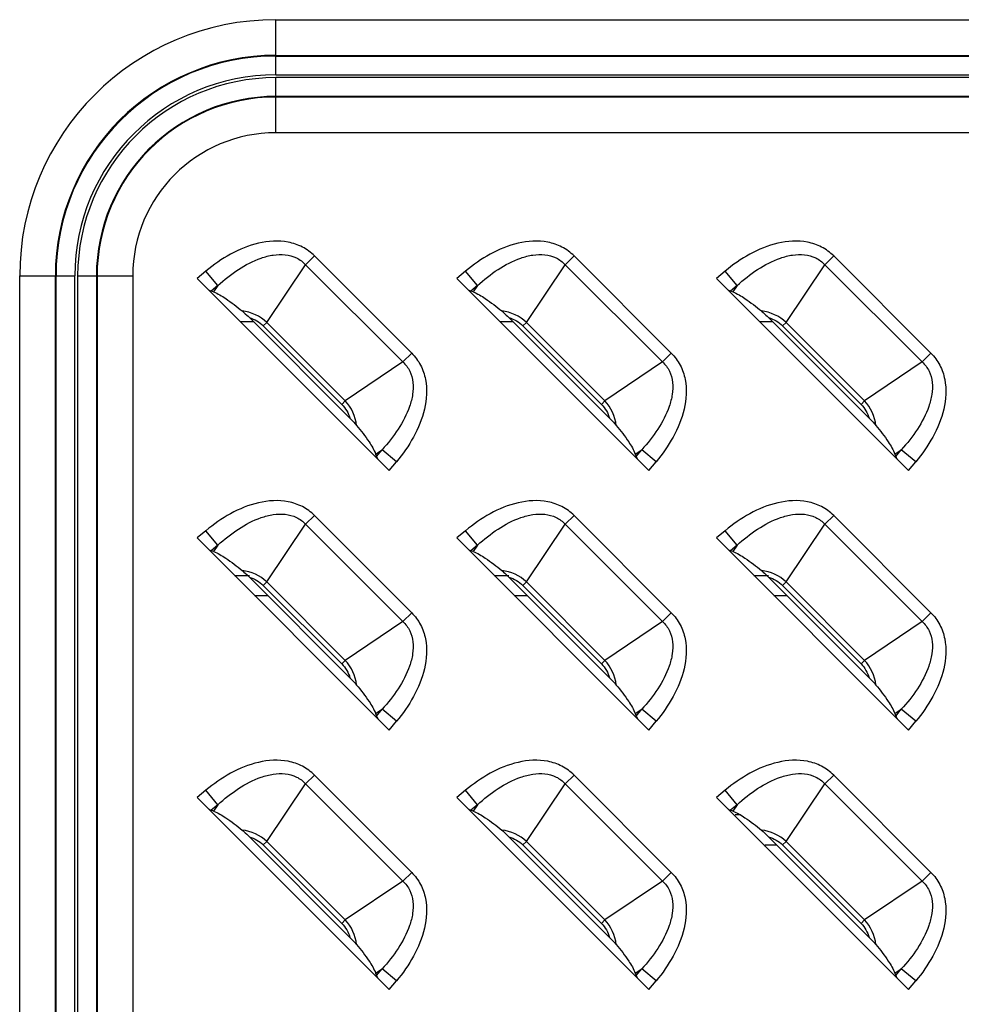
# Model space of a CAD drawing. Units: millimetres. Extents: x 0 to 4756, y 0 to 1682.
# Drawn here: x 3375 to 3422, y 990 to 1039 of the extents above; entities that cross this region are included whole.
import ezdxf

# ---------------------------------------------------------------- set-up
doc = ezdxf.new("R2010")
doc.units = ezdxf.units.MM
doc.header["$LTSCALE"] = 261.58
doc.layers.add('00_COMPONENTS_11', color=7, linetype='CONTINUOUS')
doc.layers.add('7_ALL_FEATURES', color=7, linetype='CONTINUOUS')

msp = doc.modelspace()

# ---------------------------------------------------------------- linework, layer by layer
at = {"layer": '00_COMPONENTS_11', "color": 7, "linetype": 'Continuous'}
for p, q in [((3412.584, 997.613), (3412.584, 997.684)), ((3412.584, 997.684), (3413.162, 997.684))]:
    msp.add_line(p, q, dxfattribs=at)
at = {"layer": '7_ALL_FEATURES', "color": 7, "linetype": 'Continuous'}
for p, q in [((3388.084, 1036.256), (3388.084, 1039.015)), ((3388.084, 1039.015), (3548.084, 1039.015)), ((3388.084, 1037.229), (3548.084, 1037.229)), ((3388.084, 1037.196), (3548.084, 1037.196)), ((3388.084, 1036.256), (3548.084, 1036.256)), ((3388.084, 1033.354), (3388.084, 1036.112)), ((3548.084, 1036.112), (3388.084, 1036.112)), ((3548.084, 1035.173), (3388.084, 1035.173)), ((3548.084, 1035.139), (3388.084, 1035.139)), ((3548.084, 1033.354), (3388.084, 1033.354)), ((3390.012, 1027.182), (3389.573, 1026.744)), ((3394.882, 1022.311), (3390.012, 1027.182)), ((3403.012, 1027.182), (3402.573, 1026.744)), ((3407.882, 1022.311), (3403.012, 1027.182)), ((3416.012, 1027.182), (3415.573, 1026.744)), ((3420.882, 1022.311), (3416.012, 1027.182)), ((3387.626, 1023.857), (3389.573, 1026.744)), ((3394.444, 1021.873), (3389.573, 1026.744)), ((3400.626, 1023.857), (3402.573, 1026.744)), ((3407.444, 1021.873), (3402.573, 1026.744)), ((3413.626, 1023.857), (3415.573, 1026.744)), ((3420.444, 1021.873), (3415.573, 1026.744)), ((3375.254, 706.184), (3375.254, 1026.184)), ((3375.254, 1026.184), (3378.012, 1026.184)), ((3377.039, 706.184), (3377.039, 1026.184)), ((3377.073, 706.184), (3377.073, 1026.184)), ((3378.012, 706.184), (3378.012, 1026.184)), ((3378.156, 1026.184), (3378.156, 803.481)), ((3378.156, 1026.184), (3380.915, 1026.184)), ((3379.096, 1026.184), (3379.096, 803.481)), ((3379.129, 1026.184), (3379.129, 803.515)), ((3380.915, 1026.184), (3380.915, 801.729)), ((3384.576, 1026.423), (3384.137, 1026.06)), ((3385.176, 1025.7), (3384.576, 1026.423)), ((3397.576, 1026.423), (3397.137, 1026.06)), ((3398.176, 1025.7), (3397.576, 1026.423)), ((3410.576, 1026.423), (3410.137, 1026.06)), ((3411.176, 1025.7), (3410.576, 1026.423)), ((3384.137, 1026.06), (3393.76, 1016.437)), ((3385.176, 1025.7), (3384.84, 1025.422)), ((3385.176, 1025.7), (3384.959, 1025.378)), ((3397.137, 1026.06), (3406.76, 1016.437)), ((3398.176, 1025.7), (3397.84, 1025.422)), ((3398.176, 1025.7), (3397.959, 1025.378)), ((3410.137, 1026.06), (3419.76, 1016.437)), ((3411.176, 1025.7), (3410.84, 1025.422)), ((3411.176, 1025.7), (3410.959, 1025.378)), ((3384.959, 1025.378), (3384.84, 1025.422)), ((3397.959, 1025.378), (3397.84, 1025.422)), ((3410.959, 1025.378), (3410.84, 1025.422)), ((3386.962, 1023.884), (3386.313, 1023.884)), ((3391.793, 1019.053), (3386.753, 1024.093)), ((3387.626, 1023.857), (3387.45, 1023.682)), ((3387.626, 1023.857), (3391.557, 1019.926)), ((3399.962, 1023.884), (3399.313, 1023.884)), ((3404.793, 1019.053), (3399.753, 1024.093)), ((3400.626, 1023.857), (3400.45, 1023.682)), ((3400.626, 1023.857), (3404.557, 1019.926)), ((3412.962, 1023.884), (3412.313, 1023.884)), ((3417.793, 1019.053), (3412.753, 1024.093)), ((3413.626, 1023.857), (3413.45, 1023.682)), ((3413.626, 1023.857), (3417.557, 1019.926)), ((3387.45, 1023.682), (3391.382, 1019.75)), ((3400.45, 1023.682), (3404.382, 1019.75)), ((3413.45, 1023.682), (3417.382, 1019.75)), ((3394.444, 1021.873), (3394.882, 1022.311)), ((3407.444, 1021.873), (3407.882, 1022.311)), ((3420.444, 1021.873), (3420.882, 1022.311)), ((3394.444, 1021.873), (3391.557, 1019.926)), ((3407.444, 1021.873), (3404.557, 1019.926)), ((3420.444, 1021.873), (3417.557, 1019.926)), ((3391.382, 1019.75), (3391.557, 1019.926)), ((3404.382, 1019.75), (3404.557, 1019.926)), ((3417.382, 1019.75), (3417.557, 1019.926)), ((3393.078, 1017.259), (3393.4, 1017.476)), ((3393.122, 1017.14), (3393.4, 1017.476)), ((3394.124, 1016.875), (3393.4, 1017.476)), ((3406.078, 1017.259), (3406.4, 1017.476)), ((3406.122, 1017.14), (3406.4, 1017.476)), ((3407.124, 1016.875), (3406.4, 1017.476)), ((3419.078, 1017.259), (3419.4, 1017.476)), ((3419.122, 1017.14), (3419.4, 1017.476)), ((3420.124, 1016.875), (3419.4, 1017.476)), ((3393.078, 1017.259), (3393.122, 1017.14)), ((3393.76, 1016.437), (3394.124, 1016.875)), ((3406.078, 1017.259), (3406.122, 1017.14)), ((3406.76, 1016.437), (3407.124, 1016.875)), ((3419.078, 1017.259), (3419.122, 1017.14)), ((3419.76, 1016.437), (3420.124, 1016.875)), ((3390.012, 1014.182), (3389.573, 1013.744)), ((3394.882, 1009.311), (3390.012, 1014.182)), ((3403.012, 1014.182), (3402.573, 1013.744)), ((3407.882, 1009.311), (3403.012, 1014.182)), ((3416.012, 1014.182), (3415.573, 1013.744)), ((3420.882, 1009.311), (3416.012, 1014.182)), ((3384.576, 1013.423), (3384.137, 1013.06)), ((3385.176, 1012.7), (3384.576, 1013.423)), ((3387.626, 1010.857), (3389.573, 1013.744)), ((3394.444, 1008.873), (3389.573, 1013.744)), ((3397.576, 1013.423), (3397.137, 1013.06)), ((3398.176, 1012.7), (3397.576, 1013.423)), ((3400.626, 1010.857), (3402.573, 1013.744)), ((3407.444, 1008.873), (3402.573, 1013.744)), ((3410.576, 1013.423), (3410.137, 1013.06)), ((3411.176, 1012.7), (3410.576, 1013.423)), ((3413.626, 1010.857), (3415.573, 1013.744)), ((3420.444, 1008.873), (3415.573, 1013.744)), ((3384.137, 1013.06), (3393.76, 1003.437)), ((3397.137, 1013.06), (3406.76, 1003.437)), ((3410.137, 1013.06), (3419.76, 1003.437)), ((3385.176, 1012.7), (3384.84, 1012.422)), ((3384.959, 1012.378), (3384.84, 1012.422)), ((3385.176, 1012.7), (3384.959, 1012.378)), ((3398.176, 1012.7), (3397.84, 1012.422)), ((3397.959, 1012.378), (3397.84, 1012.422)), ((3398.176, 1012.7), (3397.959, 1012.378)), ((3411.176, 1012.7), (3410.84, 1012.422)), ((3410.959, 1012.378), (3410.84, 1012.422)), ((3411.176, 1012.7), (3410.959, 1012.378)), ((3386.013, 1011.184), (3386.753, 1011.184)), ((3391.793, 1006.053), (3386.753, 1011.093)), ((3399.013, 1011.184), (3399.753, 1011.184)), ((3404.793, 1006.053), (3399.753, 1011.093)), ((3412.013, 1011.184), (3412.753, 1011.184)), ((3417.793, 1006.053), (3412.753, 1011.093)), ((3387.626, 1010.857), (3387.45, 1010.682)), ((3387.45, 1010.682), (3391.382, 1006.75)), ((3387.626, 1010.857), (3391.557, 1006.926)), ((3400.626, 1010.857), (3400.45, 1010.682)), ((3400.45, 1010.682), (3404.382, 1006.75)), ((3400.626, 1010.857), (3404.557, 1006.926)), ((3413.626, 1010.857), (3413.45, 1010.682)), ((3413.45, 1010.682), (3417.382, 1006.75)), ((3413.626, 1010.857), (3417.557, 1006.926)), ((3387.013, 1010.184), (3387.662, 1010.184)), ((3400.013, 1010.184), (3400.662, 1010.184)), ((3413.013, 1010.184), (3413.662, 1010.184)), ((3394.444, 1008.873), (3394.882, 1009.311)), ((3407.444, 1008.873), (3407.882, 1009.311)), ((3420.444, 1008.873), (3420.882, 1009.311)), ((3394.444, 1008.873), (3391.557, 1006.926)), ((3407.444, 1008.873), (3404.557, 1006.926)), ((3420.444, 1008.873), (3417.557, 1006.926)), ((3391.382, 1006.75), (3391.557, 1006.926)), ((3404.382, 1006.75), (3404.557, 1006.926)), ((3417.382, 1006.75), (3417.557, 1006.926)), ((3393.078, 1004.259), (3393.4, 1004.476)), ((3393.078, 1004.259), (3393.122, 1004.14)), ((3393.122, 1004.14), (3393.4, 1004.476)), ((3394.124, 1003.875), (3393.4, 1004.476)), ((3406.078, 1004.259), (3406.4, 1004.476)), ((3406.078, 1004.259), (3406.122, 1004.14)), ((3406.122, 1004.14), (3406.4, 1004.476)), ((3407.124, 1003.875), (3406.4, 1004.476)), ((3419.078, 1004.259), (3419.4, 1004.476)), ((3419.078, 1004.259), (3419.122, 1004.14)), ((3419.122, 1004.14), (3419.4, 1004.476)), ((3420.124, 1003.875), (3419.4, 1004.476)), ((3393.76, 1003.437), (3394.124, 1003.875)), ((3406.76, 1003.437), (3407.124, 1003.875)), ((3419.76, 1003.437), (3420.124, 1003.875)), ((3390.012, 1001.182), (3389.573, 1000.744)), ((3394.882, 996.311), (3390.012, 1001.182)), ((3403.012, 1001.182), (3402.573, 1000.744)), ((3407.882, 996.311), (3403.012, 1001.182)), ((3416.012, 1001.182), (3415.573, 1000.744)), ((3420.882, 996.311), (3416.012, 1001.182)), ((3387.626, 997.857), (3389.573, 1000.744)), ((3394.444, 995.873), (3389.573, 1000.744)), ((3400.626, 997.857), (3402.573, 1000.744)), ((3407.444, 995.873), (3402.573, 1000.744)), ((3413.626, 997.857), (3415.573, 1000.744)), ((3420.444, 995.873), (3415.573, 1000.744)), ((3384.576, 1000.423), (3384.137, 1000.06)), ((3384.137, 1000.06), (3393.76, 990.437)), ((3385.176, 999.7), (3384.576, 1000.423)), ((3397.576, 1000.423), (3397.137, 1000.06)), ((3397.137, 1000.06), (3406.76, 990.437)), ((3398.176, 999.7), (3397.576, 1000.423)), ((3410.576, 1000.423), (3410.137, 1000.06)), ((3410.137, 1000.06), (3419.76, 990.437)), ((3411.176, 999.7), (3410.576, 1000.423)), ((3385.176, 999.7), (3384.84, 999.422)), ((3385.176, 999.7), (3384.959, 999.378)), ((3398.176, 999.7), (3397.84, 999.422)), ((3398.176, 999.7), (3397.959, 999.378)), ((3411.176, 999.7), (3410.84, 999.422)), ((3411.176, 999.7), (3410.959, 999.378)), ((3384.959, 999.378), (3384.84, 999.422)), ((3397.959, 999.378), (3397.84, 999.422)), ((3410.959, 999.378), (3410.84, 999.422)), ((3411.346, 999.184), (3411.084, 999.184)), ((3391.793, 993.053), (3386.753, 998.093)), ((3404.793, 993.053), (3399.753, 998.093)), ((3417.793, 993.053), (3412.753, 998.093)), ((3387.626, 997.857), (3387.45, 997.682)), ((3387.45, 997.682), (3391.382, 993.75)), ((3387.626, 997.857), (3391.557, 993.926)), ((3400.626, 997.857), (3400.45, 997.682)), ((3400.45, 997.682), (3404.382, 993.75)), ((3400.626, 997.857), (3404.557, 993.926)), ((3413.626, 997.857), (3413.45, 997.682)), ((3413.45, 997.682), (3417.382, 993.75)), ((3413.626, 997.857), (3417.557, 993.926)), ((3394.444, 995.873), (3394.882, 996.311)), ((3407.444, 995.873), (3407.882, 996.311)), ((3420.444, 995.873), (3420.882, 996.311)), ((3394.444, 995.873), (3391.557, 993.926)), ((3407.444, 995.873), (3404.557, 993.926)), ((3420.444, 995.873), (3417.557, 993.926)), ((3391.382, 993.75), (3391.557, 993.926)), ((3404.382, 993.75), (3404.557, 993.926)), ((3417.382, 993.75), (3417.557, 993.926)), ((3393.078, 991.259), (3393.4, 991.476)), ((3393.078, 991.259), (3393.122, 991.14)), ((3393.122, 991.14), (3393.4, 991.476)), ((3394.124, 990.875), (3393.4, 991.476)), ((3406.078, 991.259), (3406.4, 991.476)), ((3406.078, 991.259), (3406.122, 991.14)), ((3406.122, 991.14), (3406.4, 991.476)), ((3407.124, 990.875), (3406.4, 991.476)), ((3419.078, 991.259), (3419.4, 991.476)), ((3419.078, 991.259), (3419.122, 991.14)), ((3419.122, 991.14), (3419.4, 991.476)), ((3420.124, 990.875), (3419.4, 991.476)), ((3393.76, 990.437), (3394.124, 990.875)), ((3406.76, 990.437), (3407.124, 990.875)), ((3419.76, 990.437), (3420.124, 990.875))]:
    msp.add_line(p, q, dxfattribs=at)
for radius in [12.83, 11.045, 11.012, 10.072, 9.928, 8.988, 8.955, 7.17]:
    msp.add_arc((3388.084, 1026.184), radius, 90, 180, dxfattribs=at)
for centre, major_axis, start_param, end_param in [((3384.219, 1026.128), (0.712, -0.708), -0.660365, -0.364545), ((3397.219, 1026.128), (0.712, -0.708), -0.660365, -0.364545), ((3410.219, 1026.128), (0.712, -0.708), -0.660365, -0.364545), ((3393.828, 1016.519), (-0.708, 0.712), 0.364545, 0.660365), ((3406.828, 1016.519), (-0.708, 0.712), 0.364545, 0.660365), ((3419.828, 1016.519), (-0.708, 0.712), 0.364545, 0.660365), ((3384.219, 1013.128), (0.712, -0.708), -0.660365, -0.364545), ((3397.219, 1013.128), (0.712, -0.708), -0.660365, -0.364545), ((3410.219, 1013.128), (0.712, -0.708), -0.660365, -0.364545), ((3393.828, 1003.519), (-0.708, 0.712), 0.364545, 0.660365), ((3406.828, 1003.519), (-0.708, 0.712), 0.364545, 0.660365), ((3419.828, 1003.519), (-0.708, 0.712), 0.364545, 0.660365), ((3384.219, 1000.128), (0.712, -0.708), -0.660365, -0.364545), ((3397.219, 1000.128), (0.712, -0.708), -0.660365, -0.364545), ((3410.219, 1000.128), (0.712, -0.708), -0.660365, -0.364545), ((3393.828, 990.519), (-0.708, 0.712), 0.364545, 0.660365), ((3406.828, 990.519), (-0.708, 0.712), 0.364545, 0.660365), ((3419.828, 990.519), (-0.708, 0.712), 0.364545, 0.660365)]:
    msp.add_ellipse(centre, major_axis=major_axis, ratio=0.175519, start_param=start_param, end_param=end_param, dxfattribs=at)
for points, knots in [([(3390.012, 1027.182), (3389.835, 1027.359), (3389.425, 1027.661), (3388.469, 1027.986), (3387.182, 1027.899), (3385.787, 1027.319), (3384.961, 1026.743), (3384.576, 1026.423)], [0, 0, 0, 0, 0.125016, 0.250087, 0.499196, 0.749417, 1, 1, 1, 1]), ([(3403.012, 1027.182), (3402.835, 1027.359), (3402.425, 1027.661), (3401.469, 1027.986), (3400.182, 1027.899), (3398.787, 1027.319), (3397.961, 1026.743), (3397.576, 1026.423)], [0, 0, 0, 0, 0.125016, 0.250087, 0.499196, 0.749417, 1, 1, 1, 1]), ([(3416.012, 1027.182), (3415.835, 1027.359), (3415.425, 1027.661), (3414.469, 1027.986), (3413.182, 1027.899), (3411.787, 1027.319), (3410.961, 1026.743), (3410.576, 1026.423)], [0, 0, 0, 0, 0.125016, 0.250087, 0.499196, 0.749417, 1, 1, 1, 1]), ([(3385.176, 1025.7), (3385.497, 1025.993), (3386.174, 1026.53), (3387.128, 1027.035), (3387.938, 1027.248), (3388.545, 1027.274), (3389.124, 1027.122), (3389.443, 1026.885), (3389.573, 1026.744)], [0, 0, 0, 0, 0.263168, 0.520299, 0.645272, 0.766524, 0.883988, 1, 1, 1, 1]), ([(3398.176, 1025.7), (3398.497, 1025.993), (3399.174, 1026.53), (3400.128, 1027.035), (3400.938, 1027.248), (3401.545, 1027.274), (3402.124, 1027.122), (3402.443, 1026.885), (3402.573, 1026.744)], [0, 0, 0, 0, 0.263168, 0.520299, 0.645272, 0.766524, 0.883988, 1, 1, 1, 1]), ([(3411.176, 1025.7), (3411.497, 1025.993), (3412.174, 1026.53), (3413.128, 1027.035), (3413.938, 1027.248), (3414.545, 1027.274), (3415.124, 1027.122), (3415.443, 1026.885), (3415.573, 1026.744)], [0, 0, 0, 0, 0.263168, 0.520299, 0.645272, 0.766524, 0.883988, 1, 1, 1, 1]), ([(3384.959, 1025.378), (3385.176, 1025.299), (3385.673, 1024.996), (3386.13, 1024.647), (3386.394, 1024.426)], [0, 0, 0, 0, 0.401617, 1, 1, 1, 1]), ([(3397.959, 1025.378), (3398.176, 1025.299), (3398.673, 1024.996), (3399.13, 1024.647), (3399.394, 1024.426)], [0, 0, 0, 0, 0.401617, 1, 1, 1, 1]), ([(3410.959, 1025.378), (3411.176, 1025.299), (3411.673, 1024.996), (3412.13, 1024.647), (3412.394, 1024.426)], [0, 0, 0, 0, 0.401617, 1, 1, 1, 1]), ([(3386.394, 1024.426), (3386.424, 1024.401), (3386.548, 1024.294), (3386.665, 1024.181), (3386.753, 1024.093)], [0, 0, 0, 0, 0.237879, 1, 1, 1, 1]), ([(3399.394, 1024.426), (3399.424, 1024.401), (3399.548, 1024.294), (3399.665, 1024.181), (3399.753, 1024.093)], [0, 0, 0, 0, 0.237878, 1, 1, 1, 1]), ([(3412.394, 1024.426), (3412.424, 1024.401), (3412.548, 1024.294), (3412.665, 1024.181), (3412.753, 1024.093)], [0, 0, 0, 0, 0.237878, 1, 1, 1, 1]), ([(3394.882, 1022.311), (3395.059, 1022.135), (3395.361, 1021.725), (3395.686, 1020.769), (3395.599, 1019.482), (3395.019, 1018.087), (3394.443, 1017.26), (3394.124, 1016.875)], [0, 0, 0, 0, 0.125016, 0.250087, 0.499196, 0.749417, 1, 1, 1, 1]), ([(3407.882, 1022.311), (3408.059, 1022.135), (3408.361, 1021.725), (3408.686, 1020.769), (3408.599, 1019.482), (3408.019, 1018.087), (3407.443, 1017.26), (3407.124, 1016.875)], [0, 0, 0, 0, 0.125016, 0.250087, 0.499196, 0.749417, 1, 1, 1, 1]), ([(3420.882, 1022.311), (3421.059, 1022.135), (3421.361, 1021.725), (3421.686, 1020.769), (3421.599, 1019.482), (3421.019, 1018.087), (3420.443, 1017.26), (3420.124, 1016.875)], [0, 0, 0, 0, 0.125016, 0.250087, 0.499196, 0.749417, 1, 1, 1, 1]), ([(3394.444, 1021.873), (3394.585, 1021.743), (3394.822, 1021.424), (3394.974, 1020.845), (3394.948, 1020.238), (3394.735, 1019.428), (3394.231, 1018.474), (3393.694, 1017.797), (3393.4, 1017.476)], [0, 0, 0, 0, 0.115996, 0.233457, 0.354709, 0.479686, 0.736825, 1, 1, 1, 1]), ([(3407.444, 1021.873), (3407.585, 1021.743), (3407.822, 1021.424), (3407.974, 1020.845), (3407.948, 1020.238), (3407.735, 1019.428), (3407.231, 1018.474), (3406.694, 1017.797), (3406.4, 1017.476)], [0, 0, 0, 0, 0.115996, 0.233457, 0.354709, 0.479686, 0.736825, 1, 1, 1, 1]), ([(3420.444, 1021.873), (3420.585, 1021.743), (3420.822, 1021.424), (3420.974, 1020.845), (3420.948, 1020.238), (3420.735, 1019.428), (3420.231, 1018.474), (3419.694, 1017.797), (3419.4, 1017.476)], [0, 0, 0, 0, 0.115996, 0.233457, 0.354709, 0.479686, 0.736825, 1, 1, 1, 1]), ([(3391.793, 1019.053), (3391.881, 1018.965), (3391.994, 1018.848), (3392.101, 1018.724), (3392.126, 1018.694)], [0, 0, 0, 0, 0.762125, 1, 1, 1, 1]), ([(3404.793, 1019.053), (3404.881, 1018.965), (3404.994, 1018.848), (3405.101, 1018.724), (3405.126, 1018.694)], [0, 0, 0, 0, 0.762125, 1, 1, 1, 1]), ([(3417.793, 1019.053), (3417.881, 1018.965), (3417.994, 1018.848), (3418.101, 1018.724), (3418.126, 1018.694)], [0, 0, 0, 0, 0.762123, 1, 1, 1, 1]), ([(3392.126, 1018.694), (3392.347, 1018.43), (3392.696, 1017.973), (3392.999, 1017.476), (3393.078, 1017.259)], [0, 0, 0, 0, 0.598384, 1, 1, 1, 1]), ([(3405.126, 1018.694), (3405.347, 1018.43), (3405.696, 1017.973), (3405.999, 1017.476), (3406.078, 1017.259)], [0, 0, 0, 0, 0.598384, 1, 1, 1, 1]), ([(3418.126, 1018.694), (3418.347, 1018.43), (3418.696, 1017.973), (3418.999, 1017.476), (3419.078, 1017.259)], [0, 0, 0, 0, 0.598384, 1, 1, 1, 1]), ([(3390.012, 1014.182), (3389.835, 1014.359), (3389.425, 1014.661), (3388.469, 1014.986), (3387.182, 1014.899), (3385.787, 1014.319), (3384.961, 1013.743), (3384.576, 1013.423)], [0, 0, 0, 0, 0.125016, 0.250087, 0.499196, 0.749417, 1, 1, 1, 1]), ([(3403.012, 1014.182), (3402.835, 1014.359), (3402.425, 1014.661), (3401.469, 1014.986), (3400.182, 1014.899), (3398.787, 1014.319), (3397.961, 1013.743), (3397.576, 1013.423)], [0, 0, 0, 0, 0.125016, 0.250087, 0.499196, 0.749417, 1, 1, 1, 1]), ([(3416.012, 1014.182), (3415.835, 1014.359), (3415.425, 1014.661), (3414.469, 1014.986), (3413.182, 1014.899), (3411.787, 1014.319), (3410.961, 1013.743), (3410.576, 1013.423)], [0, 0, 0, 0, 0.125016, 0.250087, 0.499196, 0.749417, 1, 1, 1, 1]), ([(3385.176, 1012.7), (3385.497, 1012.993), (3386.174, 1013.53), (3387.128, 1014.035), (3387.938, 1014.248), (3388.545, 1014.274), (3389.124, 1014.122), (3389.443, 1013.885), (3389.573, 1013.744)], [0, 0, 0, 0, 0.263168, 0.520299, 0.645272, 0.766524, 0.883988, 1, 1, 1, 1]), ([(3398.176, 1012.7), (3398.497, 1012.993), (3399.174, 1013.53), (3400.128, 1014.035), (3400.938, 1014.248), (3401.545, 1014.274), (3402.124, 1014.122), (3402.443, 1013.885), (3402.573, 1013.744)], [0, 0, 0, 0, 0.263168, 0.520299, 0.645272, 0.766524, 0.883988, 1, 1, 1, 1]), ([(3411.176, 1012.7), (3411.497, 1012.993), (3412.174, 1013.53), (3413.128, 1014.035), (3413.938, 1014.248), (3414.545, 1014.274), (3415.124, 1014.122), (3415.443, 1013.885), (3415.573, 1013.744)], [0, 0, 0, 0, 0.263168, 0.520299, 0.645272, 0.766524, 0.883988, 1, 1, 1, 1]), ([(3384.959, 1012.378), (3385.176, 1012.299), (3385.673, 1011.996), (3386.13, 1011.647), (3386.394, 1011.426)], [0, 0, 0, 0, 0.401617, 1, 1, 1, 1]), ([(3397.959, 1012.378), (3398.176, 1012.299), (3398.673, 1011.996), (3399.13, 1011.647), (3399.394, 1011.426)], [0, 0, 0, 0, 0.401617, 1, 1, 1, 1]), ([(3410.959, 1012.378), (3411.176, 1012.299), (3411.673, 1011.996), (3412.13, 1011.647), (3412.394, 1011.426)], [0, 0, 0, 0, 0.401617, 1, 1, 1, 1]), ([(3386.394, 1011.426), (3386.424, 1011.401), (3386.548, 1011.294), (3386.665, 1011.181), (3386.753, 1011.093)], [0, 0, 0, 0, 0.237879, 1, 1, 1, 1]), ([(3399.394, 1011.426), (3399.424, 1011.401), (3399.548, 1011.294), (3399.665, 1011.181), (3399.753, 1011.093)], [0, 0, 0, 0, 0.237878, 1, 1, 1, 1]), ([(3412.394, 1011.426), (3412.424, 1011.401), (3412.548, 1011.294), (3412.665, 1011.181), (3412.753, 1011.093)], [0, 0, 0, 0, 0.237878, 1, 1, 1, 1]), ([(3394.882, 1009.311), (3395.059, 1009.135), (3395.361, 1008.725), (3395.686, 1007.769), (3395.599, 1006.482), (3395.019, 1005.087), (3394.443, 1004.26), (3394.124, 1003.875)], [0, 0, 0, 0, 0.125016, 0.250087, 0.499196, 0.749417, 1, 1, 1, 1]), ([(3407.882, 1009.311), (3408.059, 1009.135), (3408.361, 1008.725), (3408.686, 1007.769), (3408.599, 1006.482), (3408.019, 1005.087), (3407.443, 1004.26), (3407.124, 1003.875)], [0, 0, 0, 0, 0.125016, 0.250087, 0.499196, 0.749417, 1, 1, 1, 1]), ([(3420.882, 1009.311), (3421.059, 1009.135), (3421.361, 1008.725), (3421.686, 1007.769), (3421.599, 1006.482), (3421.019, 1005.087), (3420.443, 1004.26), (3420.124, 1003.875)], [0, 0, 0, 0, 0.125016, 0.250087, 0.499196, 0.749417, 1, 1, 1, 1]), ([(3394.444, 1008.873), (3394.585, 1008.743), (3394.822, 1008.424), (3394.974, 1007.845), (3394.948, 1007.238), (3394.735, 1006.428), (3394.231, 1005.474), (3393.694, 1004.797), (3393.4, 1004.476)], [0, 0, 0, 0, 0.115996, 0.233457, 0.354709, 0.479686, 0.736825, 1, 1, 1, 1]), ([(3407.444, 1008.873), (3407.585, 1008.743), (3407.822, 1008.424), (3407.974, 1007.845), (3407.948, 1007.238), (3407.735, 1006.428), (3407.231, 1005.474), (3406.694, 1004.797), (3406.4, 1004.476)], [0, 0, 0, 0, 0.115996, 0.233457, 0.354709, 0.479686, 0.736825, 1, 1, 1, 1]), ([(3420.444, 1008.873), (3420.585, 1008.743), (3420.822, 1008.424), (3420.974, 1007.845), (3420.948, 1007.238), (3420.735, 1006.428), (3420.231, 1005.474), (3419.694, 1004.797), (3419.4, 1004.476)], [0, 0, 0, 0, 0.115996, 0.233457, 0.354709, 0.479686, 0.736825, 1, 1, 1, 1]), ([(3391.793, 1006.053), (3391.881, 1005.965), (3391.994, 1005.848), (3392.101, 1005.724), (3392.126, 1005.694)], [0, 0, 0, 0, 0.762125, 1, 1, 1, 1]), ([(3404.793, 1006.053), (3404.881, 1005.965), (3404.994, 1005.848), (3405.101, 1005.724), (3405.126, 1005.694)], [0, 0, 0, 0, 0.762125, 1, 1, 1, 1]), ([(3417.793, 1006.053), (3417.881, 1005.965), (3417.994, 1005.848), (3418.101, 1005.724), (3418.126, 1005.694)], [0, 0, 0, 0, 0.762127, 1, 1, 1, 1]), ([(3392.126, 1005.694), (3392.347, 1005.43), (3392.696, 1004.973), (3392.999, 1004.476), (3393.078, 1004.259)], [0, 0, 0, 0, 0.598384, 1, 1, 1, 1]), ([(3405.126, 1005.694), (3405.347, 1005.43), (3405.696, 1004.973), (3405.999, 1004.476), (3406.078, 1004.259)], [0, 0, 0, 0, 0.598384, 1, 1, 1, 1]), ([(3418.126, 1005.694), (3418.347, 1005.43), (3418.696, 1004.973), (3418.999, 1004.476), (3419.078, 1004.259)], [0, 0, 0, 0, 0.598384, 1, 1, 1, 1]), ([(3390.012, 1001.182), (3389.835, 1001.359), (3389.425, 1001.661), (3388.469, 1001.986), (3387.182, 1001.899), (3385.787, 1001.319), (3384.961, 1000.743), (3384.576, 1000.423)], [0, 0, 0, 0, 0.125016, 0.250087, 0.499196, 0.749417, 1, 1, 1, 1]), ([(3403.012, 1001.182), (3402.835, 1001.359), (3402.425, 1001.661), (3401.469, 1001.986), (3400.182, 1001.899), (3398.787, 1001.319), (3397.961, 1000.743), (3397.576, 1000.423)], [0, 0, 0, 0, 0.125016, 0.250087, 0.499196, 0.749417, 1, 1, 1, 1]), ([(3416.012, 1001.182), (3415.835, 1001.359), (3415.425, 1001.661), (3414.469, 1001.986), (3413.182, 1001.899), (3411.787, 1001.319), (3410.961, 1000.743), (3410.576, 1000.423)], [0, 0, 0, 0, 0.125016, 0.250087, 0.499196, 0.749417, 1, 1, 1, 1]), ([(3385.176, 999.7), (3385.497, 999.993), (3386.174, 1000.53), (3387.128, 1001.035), (3387.938, 1001.248), (3388.545, 1001.274), (3389.124, 1001.122), (3389.443, 1000.885), (3389.573, 1000.744)], [0, 0, 0, 0, 0.263168, 0.520299, 0.645272, 0.766524, 0.883988, 1, 1, 1, 1]), ([(3398.176, 999.7), (3398.497, 999.993), (3399.174, 1000.53), (3400.128, 1001.035), (3400.938, 1001.248), (3401.545, 1001.274), (3402.124, 1001.122), (3402.443, 1000.885), (3402.573, 1000.744)], [0, 0, 0, 0, 0.263168, 0.520299, 0.645272, 0.766524, 0.883988, 1, 1, 1, 1]), ([(3411.176, 999.7), (3411.497, 999.993), (3412.174, 1000.53), (3413.128, 1001.035), (3413.938, 1001.248), (3414.545, 1001.274), (3415.124, 1001.122), (3415.443, 1000.885), (3415.573, 1000.744)], [0, 0, 0, 0, 0.263168, 0.520299, 0.645272, 0.766524, 0.883988, 1, 1, 1, 1]), ([(3384.959, 999.378), (3385.176, 999.299), (3385.673, 998.996), (3386.13, 998.647), (3386.394, 998.426)], [0, 0, 0, 0, 0.401617, 1, 1, 1, 1]), ([(3397.959, 999.378), (3398.176, 999.299), (3398.673, 998.996), (3399.13, 998.647), (3399.394, 998.426)], [0, 0, 0, 0, 0.401617, 1, 1, 1, 1]), ([(3410.959, 999.378), (3411.176, 999.299), (3411.673, 998.996), (3412.13, 998.647), (3412.394, 998.426)], [0, 0, 0, 0, 0.401617, 1, 1, 1, 1]), ([(3386.394, 998.426), (3386.424, 998.401), (3386.548, 998.294), (3386.665, 998.181), (3386.753, 998.093)], [0, 0, 0, 0, 0.237878, 1, 1, 1, 1]), ([(3399.394, 998.426), (3399.424, 998.401), (3399.548, 998.294), (3399.665, 998.181), (3399.753, 998.093)], [0, 0, 0, 0, 0.237878, 1, 1, 1, 1]), ([(3412.394, 998.426), (3412.424, 998.401), (3412.548, 998.294), (3412.665, 998.181), (3412.753, 998.093)], [0, 0, 0, 0, 0.237877, 1, 1, 1, 1]), ([(3394.882, 996.311), (3395.059, 996.135), (3395.361, 995.725), (3395.686, 994.769), (3395.599, 993.482), (3395.019, 992.087), (3394.443, 991.26), (3394.124, 990.875)], [0, 0, 0, 0, 0.125016, 0.250087, 0.499196, 0.749417, 1, 1, 1, 1]), ([(3407.882, 996.311), (3408.059, 996.135), (3408.361, 995.725), (3408.686, 994.769), (3408.599, 993.482), (3408.019, 992.087), (3407.443, 991.26), (3407.124, 990.875)], [0, 0, 0, 0, 0.125016, 0.250087, 0.499196, 0.749417, 1, 1, 1, 1]), ([(3420.882, 996.311), (3421.059, 996.135), (3421.361, 995.725), (3421.686, 994.769), (3421.599, 993.482), (3421.019, 992.087), (3420.443, 991.26), (3420.124, 990.875)], [0, 0, 0, 0, 0.125016, 0.250087, 0.499196, 0.749417, 1, 1, 1, 1]), ([(3394.444, 995.873), (3394.585, 995.743), (3394.822, 995.424), (3394.974, 994.845), (3394.948, 994.238), (3394.735, 993.428), (3394.231, 992.474), (3393.694, 991.797), (3393.4, 991.476)], [0, 0, 0, 0, 0.115996, 0.233457, 0.354709, 0.479686, 0.736825, 1, 1, 1, 1]), ([(3407.444, 995.873), (3407.585, 995.743), (3407.822, 995.424), (3407.974, 994.845), (3407.948, 994.238), (3407.735, 993.428), (3407.231, 992.474), (3406.694, 991.797), (3406.4, 991.476)], [0, 0, 0, 0, 0.115996, 0.233457, 0.354709, 0.479686, 0.736825, 1, 1, 1, 1]), ([(3420.444, 995.873), (3420.585, 995.743), (3420.822, 995.424), (3420.974, 994.845), (3420.948, 994.238), (3420.735, 993.428), (3420.231, 992.474), (3419.694, 991.797), (3419.4, 991.476)], [0, 0, 0, 0, 0.115996, 0.233457, 0.354709, 0.479686, 0.736825, 1, 1, 1, 1]), ([(3391.793, 993.053), (3391.881, 992.965), (3391.994, 992.848), (3392.101, 992.724), (3392.126, 992.694)], [0, 0, 0, 0, 0.762124, 1, 1, 1, 1]), ([(3392.126, 992.694), (3392.347, 992.43), (3392.696, 991.973), (3392.999, 991.476), (3393.078, 991.259)], [0, 0, 0, 0, 0.598384, 1, 1, 1, 1]), ([(3404.793, 993.053), (3404.881, 992.965), (3404.994, 992.848), (3405.101, 992.724), (3405.126, 992.694)], [0, 0, 0, 0, 0.762127, 1, 1, 1, 1]), ([(3405.126, 992.694), (3405.347, 992.43), (3405.696, 991.973), (3405.999, 991.476), (3406.078, 991.259)], [0, 0, 0, 0, 0.598384, 1, 1, 1, 1]), ([(3417.793, 993.053), (3417.881, 992.965), (3417.994, 992.848), (3418.101, 992.724), (3418.126, 992.694)], [0, 0, 0, 0, 0.762127, 1, 1, 1, 1]), ([(3418.126, 992.694), (3418.347, 992.43), (3418.696, 991.973), (3418.999, 991.476), (3419.078, 991.259)], [0, 0, 0, 0, 0.598384, 1, 1, 1, 1])]:
    msp.add_open_spline(points, degree=3, knots=knots, dxfattribs=at)
for points in [[(3387.626, 1023.857), (3387.301, 1024.172), (3386.844, 1024.375), (3386.394, 1024.426)], [(3400.626, 1023.857), (3400.301, 1024.172), (3399.844, 1024.375), (3399.394, 1024.426)], [(3413.626, 1023.857), (3413.301, 1024.172), (3412.844, 1024.375), (3412.394, 1024.426)], [(3386.753, 1024.093), (3387.012, 1024.017), (3387.26, 1023.873), (3387.45, 1023.682)], [(3399.753, 1024.093), (3400.012, 1024.017), (3400.26, 1023.873), (3400.45, 1023.682)], [(3412.753, 1024.093), (3413.012, 1024.017), (3413.26, 1023.873), (3413.45, 1023.682)], [(3392.126, 1018.694), (3392.075, 1019.143), (3391.872, 1019.601), (3391.557, 1019.926)], [(3405.126, 1018.694), (3405.075, 1019.143), (3404.872, 1019.601), (3404.557, 1019.926)], [(3418.126, 1018.694), (3418.075, 1019.143), (3417.872, 1019.601), (3417.557, 1019.926)], [(3391.382, 1019.75), (3391.573, 1019.56), (3391.717, 1019.312), (3391.793, 1019.053)], [(3404.382, 1019.75), (3404.573, 1019.56), (3404.717, 1019.312), (3404.793, 1019.053)], [(3417.382, 1019.75), (3417.573, 1019.56), (3417.717, 1019.312), (3417.793, 1019.053)], [(3387.626, 1010.857), (3387.301, 1011.172), (3386.844, 1011.375), (3386.394, 1011.426)], [(3400.626, 1010.857), (3400.301, 1011.172), (3399.844, 1011.375), (3399.394, 1011.426)], [(3413.626, 1010.857), (3413.301, 1011.172), (3412.844, 1011.375), (3412.394, 1011.426)], [(3386.753, 1011.093), (3387.012, 1011.017), (3387.26, 1010.873), (3387.45, 1010.682)], [(3399.753, 1011.093), (3400.012, 1011.017), (3400.26, 1010.873), (3400.45, 1010.682)], [(3412.753, 1011.093), (3413.012, 1011.017), (3413.26, 1010.873), (3413.45, 1010.682)], [(3391.382, 1006.75), (3391.573, 1006.56), (3391.717, 1006.312), (3391.793, 1006.053)], [(3392.126, 1005.694), (3392.075, 1006.143), (3391.872, 1006.601), (3391.557, 1006.926)], [(3404.382, 1006.75), (3404.573, 1006.56), (3404.717, 1006.312), (3404.793, 1006.053)], [(3405.126, 1005.694), (3405.075, 1006.143), (3404.872, 1006.601), (3404.557, 1006.926)], [(3417.382, 1006.75), (3417.573, 1006.56), (3417.717, 1006.312), (3417.793, 1006.053)], [(3418.126, 1005.694), (3418.075, 1006.143), (3417.872, 1006.601), (3417.557, 1006.926)], [(3387.626, 997.857), (3387.301, 998.172), (3386.844, 998.375), (3386.394, 998.426)], [(3386.753, 998.093), (3387.012, 998.017), (3387.26, 997.873), (3387.45, 997.682)], [(3400.626, 997.857), (3400.301, 998.172), (3399.844, 998.375), (3399.394, 998.426)], [(3399.753, 998.093), (3400.012, 998.017), (3400.26, 997.873), (3400.45, 997.682)], [(3413.626, 997.857), (3413.301, 998.172), (3412.844, 998.375), (3412.394, 998.426)], [(3412.753, 998.093), (3413.012, 998.017), (3413.26, 997.873), (3413.45, 997.682)], [(3391.382, 993.75), (3391.573, 993.56), (3391.717, 993.312), (3391.793, 993.053)], [(3392.126, 992.694), (3392.075, 993.143), (3391.872, 993.601), (3391.557, 993.926)], [(3404.382, 993.75), (3404.573, 993.56), (3404.717, 993.312), (3404.793, 993.053)], [(3405.126, 992.694), (3405.075, 993.143), (3404.872, 993.601), (3404.557, 993.926)], [(3417.382, 993.75), (3417.573, 993.56), (3417.717, 993.312), (3417.793, 993.053)], [(3418.126, 992.694), (3418.075, 993.143), (3417.872, 993.601), (3417.557, 993.926)]]:
    msp.add_open_spline(points, degree=3, dxfattribs=at)

doc.saveas('drawing.dxf')
